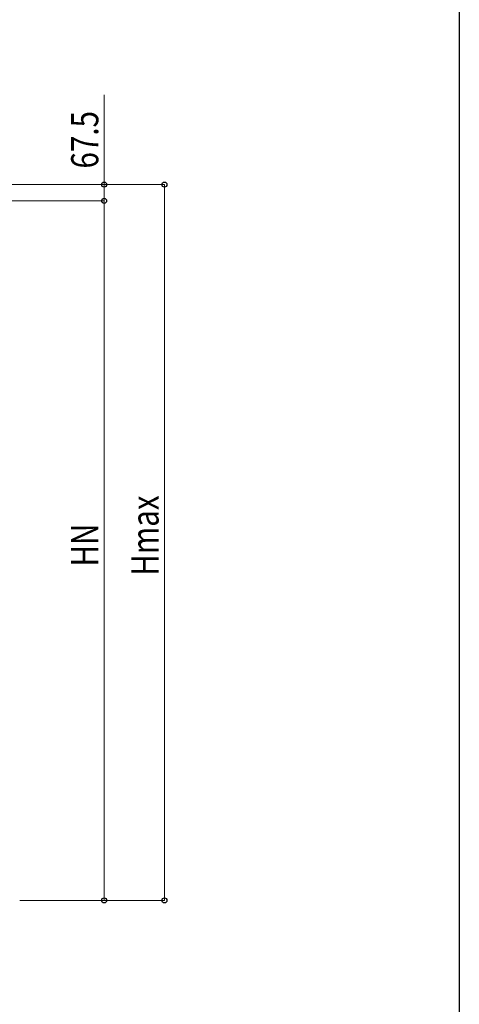
# Model space of a CAD drawing. Extents: x 0 to 3960, y 0 to 6413.
# Drawn here: x 3596 to 3960, y 4011 to 4828 of the extents above; entities that cross this region are included whole.
import ezdxf

# ---------------------------------------------------------------- set-up
doc = ezdxf.new("R2010")
doc.units = 0
doc.layers.add('YKK_D', color=6, linetype='CONTINUOUS', lineweight=13)
doc.layers.add('YKK_ZWAK', color=7, linetype='CONTINUOUS')
doc.styles.add('text-b', font='extslim2.shx', dxfattribs={"width": 0.8, "bigfont": 'extfont2.shx'})

msp = doc.modelspace()

# ---------------------------------------------------------------- linework, layer by layer
at = {"layer": 'YKK_D'}
for p, q in [((3665.5, 4691.45), (3665.5, 4765.95)), ((3564.42, 4691.45), (3715.7, 4691.45)), ((3564.44, 4691.45), (3665.7, 4691.45)), ((3665.5, 4677.95), (3665.5, 4691.45)), ((3715.5, 4097.54), (3715.5, 4691.45)), ((3565.64, 4677.95), (3665.7, 4677.95)), ((3565.64, 4677.95), (3665.7, 4677.95)), ((3665.5, 4677.95), (3665.5, 4097.54)), ((3595.58, 4097.54), (3715.7, 4097.54)), ((3595.58, 4097.54), (3665.7, 4097.54))]:
    msp.add_line(p, q, dxfattribs=at)
at = {"layer": 'YKK_D', "linetype": 'ByBlock', "lineweight": -2}
for centre in [(3665.5, 4691.45), (3715.5, 4691.45), (3665.5, 4677.95), (3665.5, 4677.95), (3665.5, 4097.54), (3715.5, 4097.54)]:
    msp.add_circle(centre, 2.12, dxfattribs=at)
at = {"layer": 'YKK_ZWAK'}
msp.add_line((3960, 6240), (3960, 0), dxfattribs=at)

# ---------------------------------------------------------------- texts
at = {"layer": 'YKK_D', "style": 'text-b', "width": 0.8}
for s, p in [('67.5', (3660.7, 4704.75)), ('Hmax', (3710.7, 4366.89)), ('HN', (3660.7, 4374.54))]:
    msp.add_text(s, height=22.5, rotation=90, dxfattribs=at).set_placement(p)

doc.saveas('drawing.dxf')
